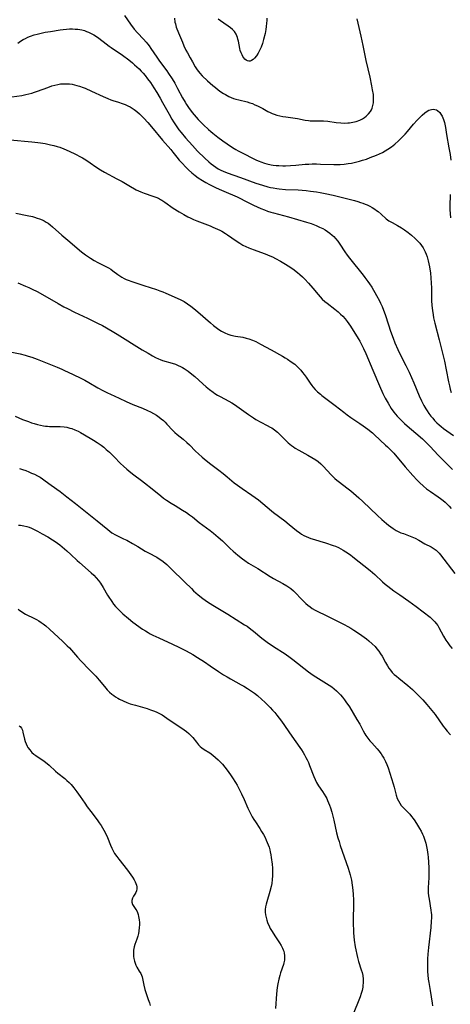
# Model space of a CAD drawing. Units: inches. Extents: x 2109395 to 2114767, y 159893 to 165330.
# Drawn here: x 2109642 to 2109745, y 160948 to 161184 of the extents above; entities that cross this region are included whole.
import ezdxf

# ---------------------------------------------------------------- set-up
doc = ezdxf.new("R2010")
doc.units = ezdxf.units.IN
doc.header["$MEASUREMENT"] = 0
doc.layers.add('c_16_T15S_R20E', color=223, linetype='Continuous')

msp = doc.modelspace()

# ---------------------------------------------------------------- linework, layer by layer
at = {"layer": 'c_16_T15S_R20E'}
for points in [[(2109666.81, 161184.86, 972), (2109668.28, 161182.8, 972), (2109669.17, 161181.62, 972), (2109669.94, 161180.71, 972), (2109671.42, 161179.18, 972), (2109672.03, 161178.51, 972), (2109672.41, 161178.06, 972), (2109672.77, 161177.59, 972), (2109673.18, 161177.02, 972), (2109674.55, 161174.93, 972), (2109675.24, 161173.92, 972), (2109676.95, 161171.63, 972), (2109677.39, 161171.02, 972), (2109678.24, 161169.72, 972), (2109678.86, 161168.68, 972), (2109679.57, 161167.38, 972), (2109680.72, 161165.2, 972), (2109681.34, 161164.12, 972), (2109681.7, 161163.55, 972), (2109682.17, 161162.85, 972), (2109683.04, 161161.7, 972), (2109683.97, 161160.58, 972)], [(2109678.79, 161184.28, 970), (2109678.92, 161183.32, 970), (2109679.02, 161182.86, 970), (2109679.25, 161182.12, 970), (2109679.78, 161180.77, 970), (2109680.71, 161178.52, 970), (2109681.08, 161177.63, 970), (2109681.55, 161176.61, 970), (2109681.91, 161175.91, 970), (2109682.55, 161174.73, 970), (2109683.09, 161173.78, 970), (2109683.79, 161172.6, 970), (2109684.23, 161171.9, 970), (2109684.54, 161171.48, 970), (2109684.84, 161171.1, 970), (2109685.43, 161170.46, 970), (2109686.73, 161169.25, 970), (2109688, 161168.14, 970), (2109688.64, 161167.61, 970), (2109689.3, 161167.1, 970), (2109689.92, 161166.64, 970), (2109690.56, 161166.22, 970), (2109691.05, 161165.93, 970), (2109691.86, 161165.5, 970), (2109692.38, 161165.26, 970), (2109692.91, 161165.05, 970), (2109693.48, 161164.86, 970), (2109694.18, 161164.67, 970), (2109696.25, 161164.18, 970), (2109696.84, 161164, 970), (2109697.47, 161163.78, 970), (2109698.08, 161163.52, 970), (2109698.69, 161163.24, 970), (2109699.93, 161162.6, 970), (2109701.18, 161161.91, 970), (2109701.7, 161161.65, 970), (2109702.17, 161161.45, 970), (2109702.65, 161161.27, 970), (2109703.32, 161161.06, 970), (2109704.01, 161160.89, 970), (2109704.73, 161160.73, 970), (2109705.44, 161160.61, 970), (2109708.28, 161160.19, 970), (2109710.09, 161159.85, 970), (2109710.87, 161159.73, 970), (2109711.3, 161159.69, 970), (2109711.81, 161159.67, 970), (2109713.47, 161159.7, 970), (2109713.99, 161159.7, 970), (2109714.51, 161159.67, 970), (2109715.5, 161159.56, 970), (2109717.55, 161159.25, 970), (2109718.63, 161159.15, 970), (2109719.48, 161159.13, 970), (2109720.32, 161159.16, 970), (2109720.74, 161159.2, 970), (2109721.54, 161159.32, 970), (2109722.32, 161159.51, 970), (2109723.19, 161159.83, 970), (2109723.81, 161160.15, 970), (2109724.32, 161160.47, 970), (2109724.74, 161160.8, 970), (2109725.28, 161161.32, 970), (2109725.73, 161161.91, 970), (2109725.97, 161162.33, 970), (2109726.13, 161162.7, 970), (2109726.31, 161163.31, 970), (2109726.43, 161163.96, 970), (2109726.48, 161164.63, 970), (2109726.47, 161165.36, 970), (2109726.43, 161165.95, 970), (2109726.26, 161167.08, 970), (2109726.08, 161168.06, 970), (2109725.64, 161170.11, 970), (2109724.7, 161174.14, 970), (2109723.98, 161177.73, 970), (2109723.52, 161179.91, 970), (2109722.52, 161184.09, 970)], [(2109700.92, 161184.27, 970), (2109700.91, 161183.65, 970), (2109700.88, 161183.02, 970), (2109700.8, 161182.27, 970), (2109700.68, 161181.52, 970), (2109700.49, 161180.59, 970), (2109700.13, 161179.13, 970), (2109699.85, 161178.22, 970), (2109699.53, 161177.33, 970), (2109699.23, 161176.63, 970), (2109698.84, 161175.88, 970), (2109698.43, 161175.22, 970), (2109698, 161174.67, 970), (2109697.65, 161174.35, 970), (2109697.27, 161174.11, 970), (2109696.94, 161173.99, 970), (2109696.6, 161173.96, 970), (2109696.27, 161174.03, 970), (2109695.97, 161174.18, 970), (2109695.67, 161174.42, 970), (2109695.4, 161174.73, 970), (2109695.18, 161175.06, 970), (2109694.98, 161175.44, 970), (2109694.76, 161175.97, 970), (2109694.57, 161176.54, 970), (2109694.45, 161177.01, 970), (2109694.11, 161178.74, 970), (2109694.01, 161179.19, 970), (2109693.88, 161179.63, 970), (2109693.73, 161180.04, 970), (2109693.54, 161180.44, 970), (2109693.16, 161181.03, 970), (2109692.7, 161181.55, 970), (2109692.24, 161181.93, 970), (2109691.66, 161182.33, 970), (2109690.6, 161183.01, 970), (2109689.83, 161183.58, 970), (2109689.27, 161184.04, 970)], [(2109641.3, 161178.29, 974), (2109641.92, 161178.71, 974), (2109642.56, 161179.1, 974), (2109643.11, 161179.39, 974), (2109643.72, 161179.68, 974), (2109644.34, 161179.94, 974), (2109645.21, 161180.25, 974), (2109645.89, 161180.44, 974), (2109646.54, 161180.6, 974), (2109647.87, 161180.86, 974), (2109649.13, 161181.08, 974), (2109651.42, 161181.44, 974), (2109652.17, 161181.54, 974), (2109652.93, 161181.62, 974), (2109653.67, 161181.67, 974), (2109654.41, 161181.68, 974), (2109655.04, 161181.65, 974), (2109655.67, 161181.59, 974), (2109656.61, 161181.42, 974), (2109657.24, 161181.26, 974), (2109657.74, 161181.09, 974), (2109658.23, 161180.9, 974), (2109658.86, 161180.6, 974), (2109659.48, 161180.27, 974), (2109660.13, 161179.87, 974), (2109660.72, 161179.44, 974), (2109662.45, 161178.07, 974), (2109663.14, 161177.55, 974), (2109663.65, 161177.19, 974), (2109666.33, 161175.37, 974), (2109667.84, 161174.24, 974), (2109668.74, 161173.52, 974), (2109669.27, 161173.08, 974), (2109669.81, 161172.6, 974), (2109670.33, 161172.1, 974), (2109670.83, 161171.59, 974), (2109671.3, 161171.05, 974), (2109671.75, 161170.51, 974), (2109672.35, 161169.76, 974), (2109673.04, 161168.82, 974), (2109673.88, 161167.59, 974), (2109674.61, 161166.45, 974), (2109675.4, 161165.12, 974), (2109675.98, 161164.09, 974), (2109677.51, 161161.25, 974), (2109678.2, 161160.03, 974), (2109678.56, 161159.43, 974), (2109679.35, 161158.23, 974), (2109679.84, 161157.54, 974), (2109680.37, 161156.85, 974), (2109681.44, 161155.57, 974), (2109683.12, 161153.72, 974), (2109684.35, 161152.44, 974), (2109686.07, 161150.73, 974), (2109687.05, 161149.83, 974), (2109687.59, 161149.37, 974), (2109688.14, 161148.95, 974), (2109688.71, 161148.56, 974), (2109689.28, 161148.2, 974), (2109689.88, 161147.88, 974), (2109690.49, 161147.58, 974), (2109691.45, 161147.19, 974), (2109694.6, 161146.1, 974), (2109698.25, 161144.78, 974), (2109699.87, 161144.25, 974), (2109701.15, 161143.9, 974), (2109701.8, 161143.74, 974), (2109702.45, 161143.61, 974), (2109703.32, 161143.47, 974), (2109703.87, 161143.39, 974), (2109705.41, 161143.25, 974), (2109708.41, 161143.12, 974), (2109709.39, 161143.06, 974), (2109710.37, 161142.97, 974), (2109711.41, 161142.86, 974), (2109712.79, 161142.67, 974), (2109713.71, 161142.52, 974), (2109714.92, 161142.28, 974), (2109716.79, 161141.84, 974), (2109721.88, 161140.56, 974), (2109722.71, 161140.34, 974), (2109723.35, 161140.15, 974), (2109723.93, 161139.95, 974), (2109724.49, 161139.73, 974), (2109724.95, 161139.54, 974), (2109725.57, 161139.24, 974), (2109726.17, 161138.91, 974), (2109726.78, 161138.53, 974), (2109727.2, 161138.23, 974), (2109727.6, 161137.92, 974), (2109728.33, 161137.29, 974), (2109729.52, 161136.21, 974), (2109730.16, 161135.74, 974), (2109730.91, 161135.29, 974), (2109732.23, 161134.58, 974), (2109733.19, 161134.01, 974), (2109733.92, 161133.53, 974), (2109734.78, 161132.91, 974), (2109735.59, 161132.27, 974), (2109736.44, 161131.5, 974), (2109737.05, 161130.88, 974), (2109737.52, 161130.36, 974), (2109737.96, 161129.82, 974), (2109738.34, 161129.24, 974), (2109738.51, 161128.94, 974), (2109738.82, 161128.33, 974), (2109739.07, 161127.73, 974), (2109739.29, 161127.11, 974), (2109739.58, 161126.12, 974), (2109739.74, 161125.42, 974), (2109739.88, 161124.7, 974), (2109740.09, 161123.22, 974), (2109740.21, 161122.1, 974), (2109740.3, 161120.77, 974), (2109740.34, 161119.69, 974), (2109740.39, 161116.61, 974), (2109740.45, 161115.44, 974), (2109740.56, 161114.23, 974), (2109740.71, 161113.25, 974), (2109740.86, 161112.48, 974), (2109741.15, 161111.19, 974), (2109742.17, 161107.27, 974), (2109743.43, 161102.12, 974), (2109743.87, 161100.05, 974), (2109744.43, 161097.14, 974), (2109744.63, 161096.2, 974), (2109744.84, 161095.39, 974), (2109745.07, 161094.65, 974)], [(2109639.86, 161165.41, 976), (2109642.24, 161165.73, 976), (2109643.24, 161165.93, 976), (2109643.94, 161166.09, 976), (2109644.63, 161166.28, 976), (2109645.3, 161166.49, 976), (2109646.02, 161166.74, 976), (2109648.46, 161167.68, 976), (2109649.42, 161168.01, 976), (2109650.15, 161168.22, 976), (2109650.88, 161168.39, 976), (2109651.5, 161168.49, 976), (2109652.27, 161168.56, 976), (2109652.96, 161168.56, 976), (2109653.65, 161168.52, 976), (2109654.34, 161168.42, 976), (2109654.86, 161168.32, 976), (2109655.46, 161168.16, 976), (2109656.05, 161167.98, 976), (2109656.91, 161167.65, 976), (2109657.4, 161167.46, 976), (2109658.9, 161166.79, 976), (2109661.77, 161165.46, 976), (2109662.85, 161164.99, 976), (2109663.6, 161164.7, 976), (2109664.07, 161164.55, 976), (2109665.42, 161164.13, 976), (2109666.32, 161163.83, 976), (2109666.99, 161163.56, 976), (2109667.65, 161163.25, 976), (2109668.17, 161162.98, 976), (2109668.67, 161162.69, 976), (2109669.15, 161162.37, 976), (2109669.49, 161162.13, 976), (2109669.82, 161161.87, 976), (2109670.44, 161161.34, 976), (2109671.03, 161160.77, 976), (2109671.5, 161160.28, 976), (2109672.41, 161159.28, 976), (2109673.31, 161158.22, 976), (2109675.98, 161155.03, 976), (2109677.97, 161152.79, 976), (2109678.44, 161152.19, 976), (2109679.37, 161150.97, 976), (2109679.94, 161150.27, 976), (2109680.71, 161149.41, 976), (2109681.42, 161148.69, 976), (2109682.2, 161147.93, 976), (2109682.95, 161147.25, 976), (2109683.35, 161146.9, 976), (2109683.77, 161146.57, 976), (2109684.52, 161146.01, 976), (2109685.51, 161145.36, 976), (2109686.34, 161144.88, 976), (2109687.19, 161144.43, 976), (2109688.6, 161143.74, 976), (2109689.5, 161143.33, 976), (2109691.72, 161142.38, 976), (2109692.7, 161141.95, 976), (2109693.78, 161141.44, 976), (2109696.42, 161140.12, 976), (2109697.73, 161139.49, 976), (2109699.45, 161138.71, 976), (2109700.36, 161138.34, 976), (2109701.1, 161138.06, 976), (2109701.85, 161137.8, 976), (2109702.49, 161137.6, 976), (2109706.08, 161136.66, 976), (2109710.45, 161135.41, 976), (2109711.5, 161135.08, 976), (2109712.7, 161134.62, 976), (2109713.56, 161134.24, 976), (2109714.31, 161133.86, 976), (2109714.87, 161133.53, 976), (2109715.41, 161133.18, 976), (2109716.02, 161132.75, 976), (2109716.59, 161132.29, 976), (2109716.95, 161131.96, 976), (2109717.36, 161131.52, 976), (2109717.89, 161130.86, 976), (2109718.39, 161130.17, 976), (2109719.63, 161128.29, 976), (2109720.16, 161127.53, 976), (2109720.73, 161126.78, 976), (2109724.01, 161122.71, 976), (2109724.42, 161122.18, 976), (2109725.14, 161121.2, 976), (2109725.52, 161120.64, 976), (2109726.03, 161119.84, 976), (2109727.16, 161117.88, 976), (2109727.86, 161116.59, 976), (2109728.15, 161116.01, 976), (2109728.53, 161115.18, 976), (2109728.88, 161114.33, 976), (2109729.25, 161113.29, 976), (2109730.03, 161110.82, 976), (2109730.57, 161109.29, 976), (2109731.17, 161107.63, 976), (2109731.6, 161106.51, 976), (2109732.26, 161104.91, 976), (2109732.91, 161103.55, 976), (2109734.21, 161101.08, 976), (2109734.98, 161099.46, 976), (2109736.11, 161096.92, 976), (2109737.4, 161093.83, 976), (2109737.96, 161092.61, 976), (2109738.53, 161091.54, 976), (2109739.02, 161090.71, 976), (2109739.3, 161090.27, 976), (2109739.75, 161089.61, 976), (2109740.23, 161088.98, 976), (2109740.65, 161088.45, 976), (2109741.1, 161087.94, 976), (2109741.62, 161087.4, 976), (2109742.17, 161086.89, 976), (2109742.69, 161086.45, 976), (2109743.23, 161086.03, 976), (2109745.6, 161084.32, 976)], [(2109683.97, 161160.58, 972), (2109684.51, 161159.97, 972), (2109685.11, 161159.32, 972), (2109685.74, 161158.71, 972), (2109686.93, 161157.62, 972), (2109687.48, 161157.14, 972), (2109687.99, 161156.72, 972), (2109689.2, 161155.77, 972), (2109690.4, 161154.87, 972), (2109691.41, 161154.15, 972), (2109692.73, 161153.27, 972), (2109693.46, 161152.84, 972), (2109694.06, 161152.5, 972), (2109695.2, 161151.89, 972), (2109697.81, 161150.57, 972), (2109698.42, 161150.28, 972), (2109699.09, 161149.98, 972), (2109699.52, 161149.82, 972), (2109700.37, 161149.54, 972), (2109700.89, 161149.4, 972), (2109701.93, 161149.16, 972), (2109702.47, 161149.08, 972), (2109703.12, 161149, 972), (2109703.78, 161148.95, 972), (2109704.72, 161148.93, 972), (2109705.4, 161148.93, 972), (2109706.59, 161148.98, 972), (2109707.83, 161149.06, 972), (2109710.12, 161149.26, 972), (2109710.96, 161149.32, 972), (2109711.81, 161149.35, 972), (2109712.79, 161149.36, 972), (2109713.78, 161149.33, 972), (2109716.93, 161149.22, 972), (2109717.96, 161149.22, 972), (2109718.49, 161149.24, 972), (2109719.45, 161149.31, 972), (2109720.41, 161149.41, 972), (2109721.23, 161149.54, 972), (2109722.18, 161149.74, 972), (2109723.12, 161149.98, 972), (2109723.86, 161150.21, 972), (2109724.77, 161150.52, 972), (2109725.68, 161150.85, 972), (2109727.18, 161151.45, 972), (2109727.89, 161151.76, 972), (2109728.59, 161152.1, 972), (2109729.29, 161152.47, 972), (2109729.91, 161152.85, 972), (2109730.74, 161153.42, 972), (2109731.59, 161154.11, 972), (2109732.42, 161154.84, 972), (2109733.17, 161155.56, 972), (2109734.02, 161156.46, 972), (2109734.61, 161157.14, 972), (2109736.03, 161158.85, 972), (2109736.9, 161159.8, 972), (2109737.44, 161160.36, 972), (2109738.09, 161161, 972), (2109738.74, 161161.56, 972), (2109739.09, 161161.81, 972), (2109739.72, 161162.18, 972), (2109740.36, 161162.4, 972), (2109740.77, 161162.45, 972), (2109741.17, 161162.41, 972), (2109741.51, 161162.3, 972), (2109741.82, 161162.12, 972), (2109742.32, 161161.67, 972), (2109742.62, 161161.26, 972), (2109742.89, 161160.79, 972), (2109743.08, 161160.41, 972), (2109743.25, 161160, 972), (2109743.48, 161159.26, 972), (2109743.58, 161158.85, 972), (2109743.72, 161158.08, 972), (2109743.97, 161156.42, 972), (2109744.54, 161153.19, 972), (2109744.79, 161151.59, 972), (2109744.95, 161150.27, 972)], [(2109639.44, 161155.14, 978), (2109644.68, 161154.66, 978), (2109646.06, 161154.5, 978), (2109646.71, 161154.4, 978), (2109647.82, 161154.21, 978), (2109649.12, 161153.93, 978), (2109649.94, 161153.74, 978), (2109650.75, 161153.52, 978), (2109651.32, 161153.34, 978), (2109652.32, 161152.97, 978), (2109653.62, 161152.4, 978), (2109655.07, 161151.71, 978), (2109656.28, 161151.08, 978), (2109656.76, 161150.8, 978), (2109657.59, 161150.29, 978), (2109658.66, 161149.57, 978), (2109659.97, 161148.65, 978), (2109661.06, 161147.94, 978), (2109662.06, 161147.36, 978), (2109665.04, 161145.78, 978), (2109666.25, 161145.11, 978), (2109668.27, 161143.91, 978), (2109669.2, 161143.37, 978), (2109669.66, 161143.14, 978), (2109670.19, 161142.89, 978), (2109670.73, 161142.66, 978), (2109671.57, 161142.34, 978), (2109673.66, 161141.66, 978), (2109674.34, 161141.41, 978), (2109675.01, 161141.12, 978), (2109675.47, 161140.87, 978), (2109675.8, 161140.67, 978), (2109676.47, 161140.23, 978), (2109678.52, 161138.79, 978), (2109679.95, 161137.84, 978), (2109681.04, 161137.2, 978), (2109682.01, 161136.68, 978), (2109682.53, 161136.42, 978), (2109683.35, 161136.04, 978), (2109684.18, 161135.69, 978), (2109687.33, 161134.51, 978), (2109688, 161134.24, 978), (2109689.11, 161133.75, 978), (2109689.64, 161133.49, 978), (2109690.15, 161133.21, 978), (2109691.02, 161132.69, 978), (2109691.52, 161132.35, 978), (2109693.55, 161130.93, 978), (2109694.46, 161130.35, 978), (2109695.19, 161129.93, 978), (2109695.93, 161129.55, 978), (2109696.61, 161129.24, 978), (2109697.04, 161129.07, 978), (2109697.91, 161128.76, 978), (2109699.38, 161128.26, 978), (2109700.53, 161127.84, 978), (2109701.66, 161127.37, 978), (2109702.3, 161127.07, 978), (2109703.03, 161126.71, 978), (2109704.2, 161126.07, 978), (2109705.36, 161125.38, 978), (2109706.04, 161124.94, 978), (2109707.13, 161124.2, 978), (2109708.27, 161123.35, 978), (2109708.83, 161122.88, 978), (2109709.43, 161122.33, 978), (2109710.01, 161121.76, 978), (2109710.91, 161120.78, 978), (2109711.91, 161119.63, 978), (2109713.2, 161118.08, 978), (2109713.66, 161117.55, 978), (2109714.21, 161116.97, 978), (2109714.83, 161116.41, 978), (2109715.33, 161116.01, 978), (2109717.24, 161114.59, 978), (2109718.04, 161113.92, 978), (2109718.59, 161113.41, 978), (2109719.12, 161112.87, 978), (2109719.66, 161112.26, 978), (2109720.17, 161111.62, 978), (2109720.58, 161111.06, 978), (2109720.96, 161110.5, 978), (2109722.79, 161107.58, 978), (2109723.2, 161106.88, 978), (2109723.52, 161106.28, 978), (2109724.09, 161105.12, 978), (2109724.62, 161103.93, 978), (2109726.32, 161099.97, 978), (2109727.86, 161096.2, 978), (2109728.69, 161094.39, 978), (2109729.27, 161093.23, 978), (2109729.96, 161092.03, 978), (2109730.73, 161090.79, 978), (2109731.37, 161089.89, 978), (2109731.73, 161089.44, 978), (2109732.12, 161088.99, 978), (2109732.53, 161088.55, 978), (2109733.92, 161087.19, 978), (2109735.08, 161086.14, 978), (2109737.04, 161084.51, 978), (2109737.73, 161083.91, 978), (2109738.17, 161083.5, 978), (2109738.82, 161082.86, 978), (2109740, 161081.66, 978), (2109741.94, 161079.62, 978), (2109742.89, 161078.66, 978), (2109745.41, 161076.18, 978)], [(2109744.86, 161142.02, 972), (2109744.8, 161141.11, 972), (2109744.77, 161140.23, 972), (2109744.78, 161138.44, 972), (2109744.88, 161136.41, 972)], [(2109640.86, 161137.53, 980), (2109643.56, 161137.01, 980), (2109644.79, 161136.73, 980), (2109645.31, 161136.59, 980), (2109645.92, 161136.4, 980), (2109646.51, 161136.18, 980), (2109647.1, 161135.94, 980), (2109647.59, 161135.7, 980), (2109648.07, 161135.44, 980), (2109648.53, 161135.15, 980), (2109649.04, 161134.78, 980), (2109649.61, 161134.31, 980), (2109651.84, 161132.31, 980), (2109653.29, 161131.06, 980), (2109656.56, 161128.33, 980), (2109657.53, 161127.58, 980), (2109658.68, 161126.77, 980), (2109659.58, 161126.23, 980), (2109660.47, 161125.75, 980), (2109662.24, 161124.88, 980), (2109663.02, 161124.45, 980), (2109663.55, 161124.12, 980), (2109664.06, 161123.77, 980), (2109665.27, 161122.87, 980), (2109665.69, 161122.58, 980), (2109666.23, 161122.23, 980), (2109666.79, 161121.92, 980), (2109667.25, 161121.71, 980), (2109667.72, 161121.52, 980), (2109668.58, 161121.22, 980), (2109671.48, 161120.25, 980), (2109674.54, 161119.26, 980), (2109675.29, 161119, 980), (2109676.01, 161118.72, 980), (2109676.72, 161118.43, 980), (2109680.15, 161116.89, 980), (2109681.14, 161116.38, 980), (2109681.94, 161115.88, 980), (2109682.7, 161115.33, 980), (2109683.46, 161114.73, 980), (2109684.42, 161113.93, 980), (2109687.41, 161111.3, 980), (2109688.13, 161110.69, 980), (2109688.76, 161110.19, 980), (2109689.4, 161109.72, 980), (2109690.06, 161109.29, 980), (2109690.84, 161108.88, 980), (2109691.58, 161108.59, 980), (2109692.34, 161108.36, 980), (2109693.43, 161108.12, 980), (2109695.15, 161107.85, 980), (2109696.01, 161107.67, 980), (2109696.65, 161107.49, 980), (2109697.46, 161107.18, 980), (2109698.27, 161106.81, 980), (2109699.43, 161106.21, 980), (2109701.94, 161104.8, 980), (2109704.64, 161103.35, 980), (2109705.31, 161102.96, 980), (2109705.89, 161102.6, 980), (2109706.76, 161102, 980), (2109707.59, 161101.37, 980), (2109708.12, 161100.91, 980), (2109708.62, 161100.44, 980), (2109709.09, 161099.93, 980), (2109709.5, 161099.45, 980), (2109709.88, 161098.95, 980), (2109710.36, 161098.26, 980), (2109711.3, 161096.84, 980), (2109711.67, 161096.32, 980), (2109711.94, 161095.98, 980), (2109712.47, 161095.37, 980), (2109713.05, 161094.8, 980), (2109713.74, 161094.21, 980), (2109714.11, 161093.9, 980), (2109717.29, 161091.52, 980), (2109719.36, 161089.89, 980), (2109720.17, 161089.26, 980), (2109721.04, 161088.64, 980), (2109723.23, 161087.17, 980), (2109723.98, 161086.65, 980), (2109725.08, 161085.83, 980), (2109726.19, 161084.94, 980), (2109726.73, 161084.46, 980), (2109729.36, 161082.04, 980), (2109729.85, 161081.58, 980), (2109730.49, 161080.95, 980), (2109731.31, 161080.06, 980), (2109734.06, 161076.81, 980), (2109735.88, 161074.73, 980), (2109736.88, 161073.63, 980), (2109737.47, 161073.04, 980), (2109738.4, 161072.2, 980), (2109739.18, 161071.57, 980), (2109740.11, 161070.91, 980), (2109741.93, 161069.67, 980), (2109742.53, 161069.25, 980), (2109743.11, 161068.8, 980), (2109743.64, 161068.34, 980), (2109744.09, 161067.91, 980), (2109744.6, 161067.37, 980), (2109745.08, 161066.81, 980)], [(2109641.27, 161120.84, 982), (2109643.1, 161120.12, 982), (2109643.94, 161119.77, 982), (2109644.76, 161119.4, 982), (2109645.95, 161118.79, 982), (2109647.73, 161117.79, 982), (2109650.93, 161115.91, 982), (2109652.33, 161115.14, 982), (2109653.16, 161114.7, 982), (2109654.89, 161113.84, 982), (2109657.96, 161112.44, 982), (2109659.26, 161111.82, 982), (2109660.36, 161111.26, 982), (2109661.54, 161110.63, 982), (2109663.89, 161109.3, 982), (2109665.12, 161108.57, 982), (2109671.09, 161104.83, 982), (2109672.47, 161104, 982), (2109673.54, 161103.41, 982), (2109674.27, 161103.03, 982), (2109675, 161102.69, 982), (2109675.37, 161102.53, 982), (2109675.98, 161102.31, 982), (2109678.29, 161101.64, 982), (2109679.06, 161101.37, 982), (2109679.67, 161101.11, 982), (2109680.28, 161100.82, 982), (2109680.72, 161100.59, 982), (2109681.16, 161100.33, 982), (2109681.62, 161100.03, 982), (2109682.08, 161099.72, 982), (2109682.97, 161099.02, 982), (2109683.69, 161098.42, 982), (2109685.62, 161096.67, 982), (2109686.41, 161095.98, 982), (2109687.23, 161095.31, 982), (2109688.08, 161094.68, 982), (2109688.51, 161094.4, 982), (2109689.13, 161094.01, 982), (2109689.77, 161093.64, 982), (2109691.85, 161092.52, 982), (2109692.51, 161092.15, 982), (2109693.2, 161091.73, 982), (2109694.31, 161090.99, 982), (2109696.57, 161089.33, 982), (2109697.7, 161088.56, 982), (2109698.29, 161088.19, 982), (2109699.5, 161087.51, 982), (2109701.04, 161086.72, 982), (2109701.76, 161086.32, 982), (2109702.08, 161086.13, 982), (2109702.78, 161085.65, 982), (2109703.44, 161085.12, 982), (2109704.02, 161084.6, 982), (2109705.32, 161083.31, 982), (2109706.07, 161082.6, 982), (2109706.86, 161081.94, 982), (2109707.27, 161081.63, 982), (2109707.7, 161081.33, 982), (2109708.6, 161080.78, 982), (2109710.75, 161079.63, 982), (2109711.71, 161079.1, 982), (2109712.68, 161078.48, 982), (2109713.21, 161078.09, 982), (2109713.83, 161077.58, 982), (2109714.41, 161077.02, 982), (2109716.33, 161074.91, 982), (2109716.75, 161074.5, 982), (2109717.21, 161074.06, 982), (2109717.7, 161073.64, 982), (2109718.34, 161073.12, 982), (2109720.09, 161071.79, 982), (2109721, 161071.05, 982), (2109722.95, 161069.4, 982), (2109723.92, 161068.52, 982), (2109727.46, 161065.17, 982), (2109728.46, 161064.24, 982), (2109729.56, 161063.28, 982), (2109730.08, 161062.85, 982), (2109730.61, 161062.45, 982), (2109731.15, 161062.07, 982), (2109731.89, 161061.62, 982), (2109732.66, 161061.22, 982), (2109733.04, 161061.06, 982), (2109733.63, 161060.83, 982), (2109735.25, 161060.25, 982), (2109736.01, 161059.94, 982), (2109736.42, 161059.74, 982), (2109737.35, 161059.24, 982), (2109738.74, 161058.41, 982), (2109740.31, 161057.64, 982), (2109741.01, 161057.22, 982), (2109741.43, 161056.88, 982), (2109741.76, 161056.58, 982), (2109742.15, 161056.16, 982), (2109742.53, 161055.72, 982), (2109745.97, 161051.27, 982)], [(2109637.92, 161104.64, 984), (2109641.84, 161103.88, 984), (2109643.06, 161103.58, 984), (2109643.79, 161103.36, 984), (2109644.63, 161103.08, 984), (2109645.91, 161102.6, 984), (2109647.94, 161101.78, 984), (2109650.73, 161100.68, 984), (2109651.82, 161100.21, 984), (2109652.32, 161099.98, 984), (2109654.51, 161098.9, 984), (2109656.36, 161098.02, 984), (2109657.32, 161097.54, 984), (2109658.32, 161097.01, 984), (2109660.48, 161095.77, 984), (2109661.66, 161095.12, 984), (2109662.78, 161094.55, 984), (2109663.48, 161094.2, 984), (2109665.54, 161093.23, 984), (2109667.23, 161092.48, 984), (2109668.87, 161091.78, 984), (2109671.16, 161090.85, 984), (2109672.32, 161090.34, 984), (2109673.06, 161089.97, 984), (2109673.78, 161089.58, 984), (2109674.48, 161089.16, 984), (2109675.17, 161088.69, 984), (2109675.66, 161088.31, 984), (2109676.14, 161087.91, 984), (2109676.58, 161087.49, 984), (2109677.01, 161087.06, 984), (2109678.44, 161085.52, 984), (2109678.88, 161085.08, 984), (2109679.46, 161084.56, 984), (2109680.86, 161083.44, 984), (2109681.79, 161082.63, 984), (2109682.37, 161082.08, 984), (2109683.86, 161080.59, 984), (2109684.58, 161079.9, 984), (2109685.4, 161079.16, 984), (2109686.37, 161078.33, 984), (2109687.49, 161077.46, 984), (2109689.39, 161076.03, 984), (2109690.46, 161075.21, 984), (2109691.39, 161074.47, 984), (2109693.13, 161073.03, 984), (2109693.86, 161072.47, 984), (2109694.99, 161071.67, 984), (2109697.37, 161070.07, 984), (2109698.16, 161069.5, 984), (2109698.94, 161068.92, 984), (2109700, 161068.05, 984), (2109702.05, 161066.32, 984), (2109702.55, 161065.93, 984), (2109705.23, 161063.89, 984), (2109706.28, 161063.04, 984), (2109708.05, 161061.55, 984), (2109708.79, 161061, 984), (2109709.21, 161060.72, 984), (2109709.75, 161060.41, 984), (2109710.32, 161060.14, 984), (2109710.89, 161059.9, 984), (2109711.43, 161059.7, 984), (2109712.34, 161059.4, 984), (2109713.58, 161059.05, 984), (2109714.93, 161058.59, 984), (2109716.77, 161058.03, 984), (2109717.34, 161057.82, 984), (2109718.08, 161057.49, 984), (2109718.65, 161057.2, 984), (2109719.2, 161056.88, 984), (2109719.84, 161056.48, 984), (2109720.92, 161055.72, 984), (2109721.52, 161055.27, 984), (2109725.67, 161051.98, 984), (2109726.19, 161051.54, 984), (2109726.79, 161051.01, 984), (2109728.64, 161049.28, 984), (2109729.23, 161048.75, 984), (2109729.87, 161048.22, 984), (2109730.59, 161047.67, 984), (2109731.33, 161047.14, 984), (2109732.77, 161046.16, 984), (2109734.93, 161044.65, 984), (2109736.64, 161043.4, 984), (2109740, 161040.82, 984), (2109740.44, 161040.44, 984), (2109740.86, 161040.04, 984), (2109741.17, 161039.7, 984), (2109741.46, 161039.34, 984), (2109741.83, 161038.81, 984), (2109742.11, 161038.36, 984), (2109743.2, 161036.32, 984), (2109743.77, 161035.34, 984), (2109744.23, 161034.66, 984), (2109744.72, 161034, 984), (2109745.26, 161033.35, 984)], [(2109640.69, 161088.93, 986), (2109642.44, 161088.18, 986), (2109643.85, 161087.64, 986), (2109644.6, 161087.38, 986), (2109645.21, 161087.18, 986), (2109645.98, 161086.97, 986), (2109646.73, 161086.8, 986), (2109647.48, 161086.66, 986), (2109647.96, 161086.6, 986), (2109648.43, 161086.55, 986), (2109648.91, 161086.52, 986), (2109651.44, 161086.49, 986), (2109652.36, 161086.4, 986), (2109653.07, 161086.29, 986), (2109653.76, 161086.12, 986), (2109654.21, 161085.98, 986), (2109654.97, 161085.69, 986), (2109655.72, 161085.33, 986), (2109656.28, 161085.03, 986), (2109658.61, 161083.7, 986), (2109659.44, 161083.21, 986), (2109660.28, 161082.68, 986), (2109661.26, 161082, 986), (2109661.89, 161081.51, 986), (2109662.49, 161081.01, 986), (2109663.26, 161080.32, 986), (2109664.4, 161079.19, 986), (2109665.89, 161077.66, 986), (2109666.57, 161077.01, 986), (2109667.43, 161076.23, 986), (2109668.38, 161075.43, 986), (2109669.07, 161074.89, 986), (2109670.89, 161073.56, 986), (2109671.64, 161073, 986), (2109673.5, 161071.54, 986), (2109675.55, 161069.87, 986), (2109676.21, 161069.36, 986), (2109676.88, 161068.87, 986), (2109678.04, 161068.1, 986), (2109678.96, 161067.53, 986), (2109680.72, 161066.48, 986), (2109681.67, 161065.88, 986), (2109682.39, 161065.36, 986), (2109683.1, 161064.82, 986), (2109684.75, 161063.53, 986), (2109687.32, 161061.61, 986), (2109688.19, 161060.91, 986), (2109689.27, 161060, 986), (2109690.29, 161059.07, 986), (2109692.15, 161057.29, 986), (2109692.87, 161056.64, 986), (2109694.01, 161055.68, 986), (2109695.09, 161054.83, 986), (2109695.67, 161054.39, 986), (2109696.56, 161053.79, 986), (2109698.73, 161052.46, 986), (2109701.72, 161050.57, 986), (2109702.54, 161050.1, 986), (2109704.73, 161048.93, 986), (2109705.68, 161048.36, 986), (2109706.18, 161048.03, 986), (2109706.66, 161047.68, 986), (2109707.32, 161047.11, 986), (2109707.93, 161046.48, 986), (2109708.95, 161045.37, 986), (2109709.6, 161044.72, 986), (2109710.28, 161044.09, 986), (2109710.77, 161043.67, 986), (2109711.27, 161043.28, 986), (2109711.8, 161042.92, 986), (2109712.47, 161042.53, 986), (2109713.3, 161042.11, 986), (2109714.82, 161041.38, 986), (2109717.51, 161040.02, 986), (2109719.44, 161039.06, 986), (2109720.34, 161038.59, 986), (2109721.04, 161038.19, 986), (2109721.74, 161037.76, 986), (2109722.65, 161037.18, 986), (2109723.69, 161036.46, 986), (2109724.81, 161035.62, 986), (2109725.35, 161035.17, 986), (2109726.18, 161034.42, 986), (2109726.84, 161033.77, 986), (2109727.3, 161033.25, 986), (2109727.73, 161032.72, 986), (2109728.15, 161032.08, 986), (2109728.5, 161031.48, 986), (2109729.33, 161029.96, 986), (2109729.8, 161029.16, 986), (2109730.14, 161028.65, 986), (2109730.51, 161028.16, 986), (2109730.97, 161027.62, 986), (2109731.44, 161027.14, 986), (2109731.94, 161026.68, 986), (2109732.54, 161026.19, 986), (2109734.67, 161024.46, 986), (2109735.78, 161023.48, 986), (2109737.42, 161021.95, 986), (2109738.28, 161021.07, 986), (2109739.24, 161019.96, 986), (2109740.81, 161018.03, 986), (2109741.2, 161017.51, 986), (2109743.15, 161014.75, 986), (2109743.55, 161014.23, 986), (2109744.12, 161013.53, 986), (2109744.89, 161012.67, 986)], [(2109641.68, 161076.39, 988), (2109642.39, 161076.18, 988), (2109643.19, 161075.91, 988), (2109643.9, 161075.64, 988), (2109644.6, 161075.34, 988), (2109645.29, 161075.03, 988), (2109645.97, 161074.68, 988), (2109646.61, 161074.32, 988), (2109647.22, 161073.94, 988), (2109647.84, 161073.51, 988), (2109649.25, 161072.46, 988), (2109651.41, 161070.91, 988), (2109653.05, 161069.68, 988), (2109655.1, 161068.07, 988), (2109657.48, 161066.16, 988), (2109660.3, 161063.91, 988), (2109662.82, 161061.81, 988), (2109663.32, 161061.42, 988), (2109663.84, 161061.06, 988), (2109664.71, 161060.56, 988), (2109666.62, 161059.62, 988), (2109667.39, 161059.23, 988), (2109668.74, 161058.49, 988), (2109670.01, 161057.75, 988), (2109671.78, 161056.67, 988), (2109672.59, 161056.21, 988), (2109674.56, 161055.16, 988), (2109675.13, 161054.82, 988), (2109675.77, 161054.39, 988), (2109676.52, 161053.81, 988), (2109676.95, 161053.42, 988), (2109677.91, 161052.52, 988), (2109681.31, 161049.2, 988), (2109682.85, 161047.66, 988), (2109683.38, 161047.15, 988), (2109683.94, 161046.65, 988), (2109684.51, 161046.16, 988), (2109685.63, 161045.28, 988), (2109686.68, 161044.51, 988), (2109687.98, 161043.67, 988), (2109691.58, 161041.52, 988), (2109695.61, 161039.03, 988), (2109696.2, 161038.65, 988), (2109697.13, 161037.98, 988), (2109697.75, 161037.49, 988), (2109699.7, 161035.82, 988), (2109700.34, 161035.32, 988), (2109700.99, 161034.84, 988), (2109702.48, 161033.81, 988), (2109705.28, 161032.03, 988), (2109706.5, 161031.19, 988), (2109707.18, 161030.68, 988), (2109710.92, 161027.77, 988), (2109712, 161026.98, 988), (2109713.28, 161026.12, 988), (2109715.83, 161024.55, 988), (2109716.46, 161024.13, 988), (2109717.06, 161023.68, 988), (2109717.58, 161023.23, 988), (2109718.07, 161022.75, 988), (2109718.54, 161022.25, 988), (2109719.05, 161021.65, 988), (2109719.53, 161021.03, 988), (2109719.84, 161020.6, 988), (2109720.68, 161019.33, 988), (2109722.49, 161016.35, 988), (2109723.16, 161015.18, 988), (2109723.99, 161013.62, 988), (2109724.38, 161012.93, 988), (2109724.64, 161012.53, 988), (2109725.1, 161011.88, 988), (2109725.59, 161011.26, 988), (2109726.05, 161010.73, 988), (2109727.36, 161009.29, 988), (2109727.72, 161008.86, 988), (2109728.29, 161008.11, 988), (2109728.64, 161007.59, 988), (2109728.96, 161007.05, 988), (2109729.33, 161006.3, 988), (2109729.66, 161005.52, 988), (2109729.94, 161004.74, 988), (2109731.15, 161000.9, 988), (2109731.38, 161000.12, 988), (2109731.89, 160998.24, 988), (2109732.15, 160997.45, 988), (2109732.43, 160996.84, 988), (2109732.74, 160996.28, 988), (2109733.11, 160995.76, 988), (2109733.55, 160995.23, 988), (2109735.13, 160993.64, 988), (2109735.56, 160993.14, 988), (2109735.97, 160992.62, 988), (2109736.36, 160992.08, 988), (2109737.02, 160991.06, 988), (2109737.5, 160990.23, 988), (2109737.85, 160989.57, 988), (2109738.18, 160988.9, 988), (2109738.42, 160988.36, 988), (2109738.76, 160987.42, 988), (2109738.97, 160986.7, 988), (2109739.15, 160985.96, 988), (2109739.32, 160985.13, 988), (2109739.49, 160984.03, 988), (2109739.56, 160983.4, 988), (2109739.67, 160982.2, 988), (2109739.74, 160980.79, 988), (2109739.75, 160979.94, 988), (2109739.74, 160979.23, 988), (2109739.71, 160978.57, 988), (2109739.61, 160977.13, 988), (2109739.56, 160976.16, 988), (2109739.56, 160975.58, 988), (2109739.59, 160974.85, 988), (2109739.65, 160974.12, 988), (2109739.76, 160973.28, 988), (2109740.21, 160970.68, 988), (2109740.29, 160970.06, 988), (2109740.32, 160969.61, 988), (2109740.32, 160968.84, 988), (2109740.29, 160968.07, 988), (2109740.17, 160966.5, 988), (2109739.64, 160961.78, 988), (2109739.5, 160960.18, 988), (2109739.43, 160959.05, 988), (2109739.4, 160958.17, 988), (2109739.4, 160956.6, 988), (2109739.42, 160955.88, 988), (2109739.47, 160955.19, 988), (2109739.58, 160954.2, 988), (2109739.7, 160953.35, 988), (2109740, 160951.47, 988), (2109740.52, 160948.45, 988), (2109740.62, 160947.75, 988)], [(2109641.44, 161062.83, 990), (2109641.92, 161062.82, 990), (2109642.37, 161062.79, 990), (2109642.75, 161062.73, 990), (2109643.42, 161062.56, 990), (2109644.01, 161062.35, 990), (2109644.59, 161062.11, 990), (2109645.04, 161061.91, 990), (2109645.97, 161061.44, 990), (2109647.15, 161060.79, 990), (2109648.46, 161060.03, 990), (2109649.6, 161059.34, 990), (2109650.23, 161058.93, 990), (2109650.79, 161058.54, 990), (2109651.34, 161058.13, 990), (2109651.91, 161057.68, 990), (2109653.06, 161056.7, 990), (2109653.99, 161055.84, 990), (2109655.49, 161054.42, 990), (2109656.05, 161053.91, 990), (2109658.86, 161051.46, 990), (2109659.47, 161050.88, 990), (2109660.06, 161050.26, 990), (2109660.59, 161049.61, 990), (2109661.09, 161048.94, 990), (2109661.72, 161047.97, 990), (2109662.8, 161046.08, 990), (2109663.21, 161045.39, 990), (2109663.45, 161045.03, 990), (2109663.78, 161044.56, 990), (2109664.24, 161043.98, 990), (2109664.72, 161043.41, 990), (2109665.25, 161042.83, 990), (2109665.81, 161042.28, 990), (2109666.47, 161041.66, 990), (2109667.78, 161040.52, 990), (2109668.87, 161039.64, 990), (2109669.43, 161039.21, 990), (2109670.59, 161038.38, 990), (2109671.18, 161037.98, 990), (2109671.84, 161037.55, 990), (2109672.52, 161037.14, 990), (2109673, 161036.87, 990), (2109673.63, 161036.54, 990), (2109675.07, 161035.85, 990), (2109678.34, 161034.39, 990), (2109679.88, 161033.66, 990), (2109681.63, 161032.77, 990), (2109683.17, 161031.9, 990), (2109684.34, 161031.2, 990), (2109686, 161030.13, 990), (2109687.37, 161029.2, 990), (2109689.34, 161027.84, 990), (2109690.58, 161027.01, 990), (2109691.41, 161026.51, 990), (2109692.21, 161026.05, 990), (2109694.81, 161024.63, 990), (2109695.42, 161024.3, 990), (2109696.28, 161023.78, 990), (2109697.01, 161023.3, 990), (2109697.47, 161022.97, 990), (2109697.93, 161022.63, 990), (2109698.68, 161022.04, 990), (2109699.71, 161021.15, 990), (2109700.41, 161020.51, 990), (2109701.09, 161019.85, 990), (2109701.7, 161019.24, 990), (2109702.29, 161018.6, 990), (2109702.8, 161018.03, 990), (2109703.32, 161017.38, 990), (2109704.41, 161015.92, 990), (2109706.89, 161012.34, 990), (2109708.85, 161009.65, 990), (2109709.25, 161009.06, 990), (2109709.63, 161008.46, 990), (2109709.98, 161007.84, 990), (2109710.3, 161007.25, 990), (2109710.6, 161006.64, 990), (2109710.86, 161006.06, 990), (2109711.17, 161005.32, 990), (2109712.17, 161002.7, 990), (2109712.48, 161001.96, 990), (2109712.82, 161001.24, 990), (2109713.06, 161000.84, 990), (2109713.3, 161000.44, 990), (2109714.23, 160999.11, 990), (2109714.64, 160998.49, 990), (2109715.02, 160997.85, 990), (2109715.26, 160997.39, 990), (2109715.48, 160996.93, 990), (2109715.72, 160996.38, 990), (2109715.93, 160995.82, 990), (2109716.15, 160995.19, 990), (2109716.46, 160994.13, 990), (2109716.63, 160993.48, 990), (2109716.94, 160992.2, 990), (2109717.63, 160989.17, 990), (2109717.94, 160988, 990), (2109718.22, 160987.1, 990), (2109718.52, 160986.2, 990), (2109720.38, 160980.71, 990), (2109720.86, 160979.11, 990), (2109721.17, 160977.83, 990), (2109721.38, 160976.7, 990), (2109721.53, 160975.48, 990), (2109721.61, 160974.44, 990), (2109721.67, 160973.16, 990), (2109721.67, 160972.48, 990), (2109721.66, 160971.43, 990), (2109721.61, 160969.07, 990), (2109721.6, 160967.16, 990), (2109721.64, 160966.06, 990), (2109721.69, 160965.23, 990), (2109721.87, 160963.46, 990), (2109722.1, 160961.9, 990), (2109722.22, 160961.22, 990), (2109722.46, 160960.05, 990), (2109722.64, 160959.33, 990), (2109722.91, 160958.37, 990), (2109723.54, 160956.43, 990), (2109723.73, 160955.73, 990), (2109723.87, 160955.01, 990), (2109723.96, 160954.14, 990), (2109723.97, 160953.24, 990), (2109723.94, 160952.73, 990), (2109723.88, 160952.22, 990), (2109723.73, 160951.48, 990), (2109723.51, 160950.7, 990), (2109723.25, 160949.92, 990), (2109722.97, 160949.17, 990), (2109721.75, 160946.18, 990)], [(2109641.4, 161042.75, 992), (2109641.78, 161042.45, 992), (2109642.17, 161042.18, 992), (2109642.72, 161041.83, 992), (2109643.15, 161041.59, 992), (2109645.27, 161040.54, 992), (2109645.8, 161040.25, 992), (2109646.32, 161039.94, 992), (2109646.86, 161039.59, 992), (2109647.39, 161039.21, 992), (2109648.01, 161038.72, 992), (2109648.89, 161037.94, 992), (2109652.04, 161035.01, 992), (2109653.15, 161033.95, 992), (2109653.64, 161033.46, 992), (2109654.16, 161032.9, 992), (2109655.57, 161031.28, 992), (2109656.41, 161030.35, 992), (2109658.5, 161028.23, 992), (2109659.94, 161026.69, 992), (2109660.77, 161025.75, 992), (2109662.06, 161024.2, 992), (2109662.71, 161023.46, 992), (2109663.26, 161022.9, 992), (2109663.84, 161022.38, 992), (2109664.25, 161022.06, 992), (2109664.72, 161021.75, 992), (2109665.21, 161021.45, 992), (2109665.68, 161021.19, 992), (2109666.52, 161020.79, 992), (2109667.38, 161020.42, 992), (2109668.2, 161020.12, 992), (2109668.82, 161019.91, 992), (2109669.45, 161019.73, 992), (2109671.71, 161019.12, 992), (2109672.29, 161018.95, 992), (2109673.06, 161018.68, 992), (2109673.75, 161018.43, 992), (2109674.42, 161018.15, 992), (2109675.08, 161017.83, 992), (2109675.85, 161017.41, 992), (2109676.41, 161017.06, 992), (2109676.95, 161016.69, 992), (2109678.73, 161015.44, 992), (2109680.55, 161014.29, 992), (2109681.15, 161013.88, 992), (2109681.7, 161013.46, 992), (2109682.21, 161013.02, 992), (2109682.72, 161012.52, 992), (2109683.18, 161012, 992), (2109684.05, 161010.89, 992), (2109684.56, 161010.27, 992), (2109684.98, 161009.86, 992), (2109685.38, 161009.53, 992), (2109685.93, 161009.16, 992), (2109687.28, 161008.33, 992), (2109687.98, 161007.82, 992), (2109688.67, 161007.24, 992), (2109689.28, 161006.67, 992), (2109689.88, 161006.06, 992), (2109690.28, 161005.62, 992), (2109690.86, 161004.93, 992), (2109691.42, 161004.23, 992), (2109691.84, 161003.66, 992), (2109692.23, 161003.09, 992), (2109692.69, 161002.39, 992), (2109693.4, 161001.25, 992), (2109693.79, 161000.59, 992), (2109694.46, 160999.37, 992), (2109694.86, 160998.57, 992), (2109695.5, 160997.17, 992), (2109696.4, 160995.11, 992), (2109696.75, 160994.33, 992), (2109697.1, 160993.63, 992), (2109697.44, 160993.01, 992), (2109697.8, 160992.39, 992), (2109698.17, 160991.83, 992), (2109699.22, 160990.26, 992), (2109699.67, 160989.55, 992), (2109700.09, 160988.82, 992), (2109700.5, 160988.05, 992), (2109700.77, 160987.48, 992), (2109701.02, 160986.91, 992), (2109701.25, 160986.33, 992), (2109701.45, 160985.75, 992), (2109701.63, 160985.1, 992), (2109701.75, 160984.62, 992), (2109701.88, 160983.95, 992), (2109701.98, 160983.28, 992), (2109702.17, 160981.72, 992), (2109702.26, 160980.71, 992), (2109702.3, 160980.05, 992), (2109702.3, 160979.38, 992), (2109702.28, 160978.91, 992), (2109702.21, 160978, 992), (2109702.08, 160977.1, 992), (2109701.93, 160976.36, 992), (2109701.62, 160975.14, 992), (2109700.91, 160972.65, 992), (2109700.77, 160972.1, 992), (2109700.64, 160971.46, 992), (2109700.56, 160970.82, 992), (2109700.54, 160970.19, 992), (2109700.6, 160969.53, 992), (2109700.73, 160968.91, 992), (2109700.91, 160968.29, 992), (2109701.11, 160967.74, 992), (2109701.54, 160966.73, 992), (2109701.76, 160966.27, 992), (2109702.17, 160965.54, 992), (2109702.8, 160964.54, 992), (2109703.93, 160962.87, 992), (2109704.33, 160962.25, 992), (2109704.69, 160961.62, 992), (2109704.87, 160961.22, 992), (2109704.99, 160960.88, 992), (2109705.11, 160960.37, 992), (2109705.18, 160959.81, 992), (2109705.19, 160959.25, 992), (2109705.13, 160958.68, 992), (2109705.03, 160958.1, 992), (2109704.92, 160957.71, 992), (2109704.22, 160955.67, 992), (2109704.02, 160955.02, 992), (2109703.8, 160954.16, 992), (2109703.57, 160953.03, 992), (2109703.43, 160952.13, 992), (2109703.26, 160950.62, 992), (2109702.98, 160947.17, 992)], [(2109641.59, 161014.82, 994), (2109641.83, 161014.64, 994), (2109642.15, 161014.26, 994), (2109642.38, 161013.79, 994), (2109642.52, 161013.32, 994), (2109642.89, 161011.66, 994), (2109643.06, 161011.09, 994), (2109643.27, 161010.52, 994), (2109643.53, 161009.97, 994), (2109643.7, 161009.66, 994), (2109644.14, 161009.04, 994), (2109644.66, 161008.47, 994), (2109645.12, 161008.07, 994), (2109645.61, 161007.69, 994), (2109647.58, 161006.34, 994), (2109648.31, 161005.78, 994), (2109648.79, 161005.36, 994), (2109650.3, 161003.99, 994), (2109650.88, 161003.5, 994), (2109652.57, 161002.17, 994), (2109653.07, 161001.75, 994), (2109653.58, 161001.28, 994), (2109654.06, 161000.79, 994), (2109654.72, 160999.99, 994), (2109655.46, 160999.01, 994), (2109656.26, 160997.86, 994), (2109657.32, 160996.28, 994), (2109657.94, 160995.39, 994), (2109658.76, 160994.28, 994), (2109660.3, 160992.29, 994), (2109660.8, 160991.61, 994), (2109661.23, 160990.97, 994), (2109661.58, 160990.4, 994), (2109661.91, 160989.82, 994), (2109662.44, 160988.76, 994), (2109662.74, 160988.06, 994), (2109663.47, 160986.25, 994), (2109663.79, 160985.53, 994), (2109664.02, 160985.08, 994), (2109664.48, 160984.28, 994), (2109665, 160983.5, 994), (2109665.47, 160982.86, 994), (2109667.56, 160980.28, 994), (2109668.35, 160979.17, 994), (2109668.72, 160978.62, 994), (2109669.15, 160977.91, 994), (2109669.38, 160977.5, 994), (2109669.57, 160977.09, 994), (2109669.71, 160976.68, 994), (2109669.8, 160976.28, 994), (2109669.81, 160975.8, 994), (2109669.73, 160975.34, 994), (2109669.56, 160974.94, 994), (2109669.33, 160974.55, 994), (2109669, 160974.02, 994), (2109668.72, 160973.52, 994), (2109668.56, 160973.03, 994), (2109668.58, 160972.57, 994), (2109668.79, 160972, 994), (2109669.59, 160970.84, 994), (2109669.79, 160970.49, 994), (2109669.96, 160970.1, 994), (2109670.1, 160969.67, 994), (2109670.22, 160969.16, 994), (2109670.35, 160968.33, 994), (2109670.4, 160967.75, 994), (2109670.41, 160967.15, 994), (2109670.38, 160966.54, 994), (2109670.28, 160965.67, 994), (2109670.17, 160965.06, 994), (2109670.02, 160964.46, 994), (2109669.79, 160963.71, 994), (2109669.34, 160962.45, 994), (2109669.18, 160961.93, 994), (2109669.08, 160961.5, 994), (2109669.02, 160961.07, 994), (2109668.98, 160960.58, 994), (2109668.98, 160960.09, 994), (2109669.02, 160959.58, 994), (2109669.1, 160959.08, 994), (2109669.23, 160958.48, 994), (2109669.38, 160958.02, 994), (2109669.58, 160957.49, 994), (2109669.83, 160957, 994), (2109670.38, 160956.11, 994), (2109670.73, 160955.49, 994), (2109671.05, 160954.69, 994), (2109671.24, 160953.93, 994), (2109671.47, 160952.71, 994), (2109671.73, 160951.67, 994), (2109671.87, 160951.2, 994), (2109672.53, 160949.33, 994), (2109672.79, 160948.5, 994), (2109672.97, 160947.85, 994)]]:
    msp.add_polyline3d(points, dxfattribs=at)

doc.saveas('drawing.dxf')
